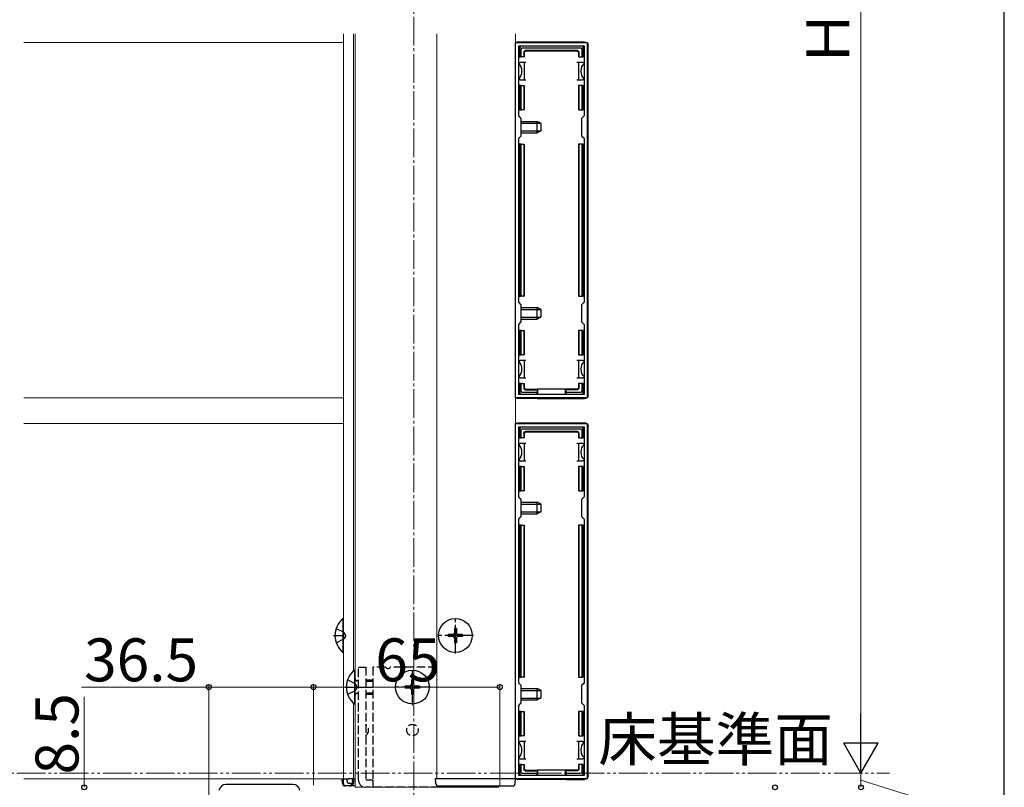
# Model space of a CAD drawing. Extents: x 0 to 1750, y 0 to 2633.
# Drawn here: x 1407 to 1750, y 510 to 778 of the extents above; entities that cross this region are included whole.
import ezdxf

# ---------------------------------------------------------------- set-up
doc = ezdxf.new("R2010")
doc.units = 0
for name, pattern in [('YCENTER_1', [13, 10, -1, 1, -1]), ('YDIVIDE_1', [15, 10, -1, 1, -1, 1, -1]), ('YHIDDEN_1', [4, 3, -1])]:
    doc.linetypes.add(name, pattern=pattern)
for name, color, linetype, lineweight in [('YKK_11', 7, 'CONTINUOUS', 30), ('YKK_12', 2, 'CONTINUOUS', 13), ('YKK_13', 4, 'CONTINUOUS', 30), ('YKK_D', 6, 'CONTINUOUS', 13), ('YKK_ZWAK', 7, 'CONTINUOUS', 30)]:
    doc.layers.add(name, color=color, linetype=linetype, lineweight=lineweight)
doc.styles.add('text-b', font='txt')

msp = doc.modelspace()

# ---------------------------------------------------------------- linework, layer by layer
at = {"layer": 'YKK_11', "linetype": 'ByBlock', "lineweight": -2, "ltscale": 0.5}
for p, q in [((1579.5, 646), (1579.5, 770)), ((1579.5, 770), (1604.5, 770)), ((1604.5, 770), (1604.5, 646)), ((1580.6, 744.4), (1580.6, 768.9)), ((1580.6, 768.9), (1603.4, 768.9)), ((1603.4, 768.9), (1603.4, 744.4)), ((1581.5, 743.5), (1580.6, 744.4)), ((1581.5, 737.5), (1581.5, 743.5)), ((1603.4, 744.4), (1602.5, 743.5)), ((1602.5, 743.5), (1602.5, 737.5)), ((1580.6, 736.6), (1581.5, 737.5)), ((1580.6, 679.4), (1580.6, 736.6)), ((1602.5, 737.5), (1603.4, 736.6)), ((1603.4, 736.6), (1603.4, 679.4)), ((1581.5, 678.5), (1580.6, 679.4)), ((1581.5, 672.5), (1581.5, 678.5)), ((1603.4, 679.4), (1602.5, 678.5)), ((1602.5, 678.5), (1602.5, 672.5)), ((1580.6, 671.6), (1581.5, 672.5)), ((1580.6, 647.1), (1580.6, 671.6)), ((1602.5, 672.5), (1603.4, 671.6)), ((1603.4, 671.6), (1603.4, 647.1)), ((1604.5, 646), (1579.5, 646)), ((1603.4, 647.1), (1580.6, 647.1)), ((1579.5, 513), (1579.5, 637)), ((1579.5, 637), (1604.5, 637)), ((1580.6, 611.4), (1580.6, 635.9)), ((1580.6, 635.9), (1603.4, 635.9)), ((1603.4, 635.9), (1603.4, 611.4)), ((1604.5, 637), (1604.5, 513)), ((1581.5, 610.5), (1580.6, 611.4)), ((1581.5, 604.5), (1581.5, 610.5)), ((1603.4, 611.4), (1602.5, 610.5)), ((1602.5, 610.5), (1602.5, 604.5)), ((1580.6, 603.6), (1581.5, 604.5)), ((1580.6, 546.4), (1580.6, 603.6)), ((1602.5, 604.5), (1603.4, 603.6)), ((1603.4, 603.6), (1603.4, 546.4)), ((1581.5, 545.5), (1580.6, 546.4)), ((1603.4, 546.4), (1602.5, 545.5)), ((1581.5, 539.5), (1581.5, 545.5)), ((1602.5, 545.5), (1602.5, 539.5)), ((1580.6, 538.6), (1581.5, 539.5)), ((1602.5, 539.5), (1603.4, 538.6)), ((1580.6, 514.1), (1580.6, 538.6)), ((1603.4, 538.6), (1603.4, 514.1)), ((1604.5, 513), (1579.5, 513)), ((1603.4, 514.1), (1580.6, 514.1))]:
    msp.add_line(p, q, dxfattribs=at)
at = {"layer": 'YKK_12', "linetype": 'YCENTER_1'}
msp.add_line((1544, 1104), (1544, 334), dxfattribs=at)
at = {"layer": 'YKK_12'}
for p, q in [((1519.5, 773), (1519.5, 513)), ((1523, 773), (1523, 550.68)), ((1523.5, 773), (1523.5, 510)), ((1552, 513), (1552, 773)), ((1579.5, 513), (1579.5, 773)), ((1519.5, 770), (1408, 770)), ((1519.5, 646), (1408, 646)), ((1519.5, 637), (1408, 637)), ((1523, 539.32), (1523, 513)), ((1519.5, 513), (1408, 513)), ((1523.5, 513), (1519.5, 513)), ((1552, 513), (1579.5, 513)), ((1523.5, 510), (1573.5, 510)), ((1573.5, 510.5), (1573.5, 510))]:
    msp.add_line(p, q, dxfattribs=at)
at = {"layer": 'YKK_13'}
for p, q in [((1580.5, 770.3), (1603.5, 770.3)), ((1580.9, 768.2), (1580.9, 765)), ((1602.6, 768.7), (1581.4, 768.7)), ((1581.4, 765), (1581.4, 767.71)), ((1581.89, 768.2), (1602.11, 768.2)), ((1582.4, 766.7), (1582.4, 765)), ((1582.55, 766.55), (1582.55, 765)), ((1601.1, 767.2), (1582.9, 767.2)), ((1600.95, 767.05), (1583.05, 767.05)), ((1601.45, 766.55), (1601.45, 765)), ((1601.6, 766.7), (1601.6, 765)), ((1602.6, 767.71), (1602.6, 765)), ((1603.1, 765), (1603.1, 768.2)), ((1604.8, 647), (1604.8, 769)), ((1580.6, 763), (1581.1, 763)), ((1580.9, 765), (1581.4, 765)), ((1582.6, 763), (1581.1, 763)), ((1582.4, 765), (1581.4, 765)), ((1582.4, 765), (1582.55, 765)), ((1582.6, 760), (1582.6, 763)), ((1583.1, 763), (1582.6, 763)), ((1601.4, 763), (1600.9, 763)), ((1602.9, 763), (1601.4, 763)), ((1601.4, 763), (1601.4, 760)), ((1601.6, 765), (1601.45, 765)), ((1601.6, 765), (1602.6, 765)), ((1602.6, 765), (1603.1, 765)), ((1602.9, 763), (1603.4, 763)), ((1582.6, 757), (1582.6, 760)), ((1601.4, 760), (1601.4, 757)), ((1581.1, 757), (1580.6, 757)), ((1581.1, 757), (1582.6, 757)), ((1582.6, 757), (1583.1, 757)), ((1600.9, 757), (1601.4, 757)), ((1601.4, 757), (1602.9, 757)), ((1603.4, 757), (1602.9, 757)), ((1581.4, 755), (1580.9, 755)), ((1580.9, 755), (1580.9, 746.5)), ((1581.4, 746.5), (1581.4, 755)), ((1581.4, 755), (1582.4, 755)), ((1582.4, 755), (1582.4, 746.5)), ((1582.4, 755), (1582.55, 755)), ((1582.55, 755), (1582.55, 746.5)), ((1601.6, 755), (1601.45, 755)), ((1601.45, 755), (1601.45, 746.5)), ((1601.6, 755), (1601.6, 746.5)), ((1602.6, 755), (1601.6, 755)), ((1602.6, 755), (1602.6, 746.5)), ((1603.1, 755), (1602.6, 755)), ((1603.1, 746.5), (1603.1, 755)), ((1580.9, 746.5), (1581.4, 746.5)), ((1582.4, 746.5), (1581.4, 746.5)), ((1582.4, 746.5), (1582.55, 746.5)), ((1601.6, 746.5), (1601.45, 746.5)), ((1601.6, 746.5), (1602.6, 746.5)), ((1602.6, 746.5), (1603.1, 746.5)), ((1581.5, 742.5), (1587, 742.5)), ((1587, 738.5), (1587, 742.5)), ((1588.4, 741.8), (1587, 742.5)), ((1581.5, 741.85), (1588.31, 741.85)), ((1581.5, 739.15), (1588.31, 739.15)), ((1588.4, 739.2), (1587, 738.5)), ((1588.4, 739.2), (1588.4, 741.8)), ((1581.5, 738.5), (1587, 738.5)), ((1580.9, 734.5), (1580.9, 681.5)), ((1581.4, 734.5), (1580.9, 734.5)), ((1581.4, 681.5), (1581.4, 734.5)), ((1581.4, 734.5), (1582.4, 734.5)), ((1582.4, 734.5), (1582.4, 681.5)), ((1582.4, 734.5), (1582.55, 734.5)), ((1582.55, 734.5), (1582.55, 681.5)), ((1601.6, 734.5), (1601.45, 734.5)), ((1601.45, 734.5), (1601.45, 681.5)), ((1601.6, 734.5), (1601.6, 681.5)), ((1602.6, 734.5), (1601.6, 734.5)), ((1602.6, 734.5), (1602.6, 681.5)), ((1603.1, 734.5), (1602.6, 734.5)), ((1603.1, 681.5), (1603.1, 734.5)), ((1580.9, 681.5), (1581.4, 681.5)), ((1582.4, 681.5), (1581.4, 681.5)), ((1582.4, 681.5), (1582.55, 681.5)), ((1601.6, 681.5), (1601.45, 681.5)), ((1601.6, 681.5), (1602.6, 681.5)), ((1602.6, 681.5), (1603.1, 681.5)), ((1581.5, 677.5), (1587, 677.5)), ((1581.5, 676.85), (1588.31, 676.85)), ((1587, 673.5), (1587, 677.5)), ((1588.4, 676.8), (1587, 677.5)), ((1588.4, 674.2), (1588.4, 676.8)), ((1581.5, 674.15), (1588.31, 674.15)), ((1581.5, 673.5), (1587, 673.5)), ((1588.4, 674.2), (1587, 673.5)), ((1580.9, 669.5), (1580.9, 661)), ((1581.4, 669.5), (1580.9, 669.5)), ((1581.4, 661), (1581.4, 669.5)), ((1581.4, 669.5), (1582.4, 669.5)), ((1582.4, 669.5), (1582.4, 661)), ((1582.4, 669.5), (1582.55, 669.5)), ((1582.55, 669.5), (1582.55, 661)), ((1601.45, 669.5), (1601.45, 661)), ((1601.6, 669.5), (1601.45, 669.5)), ((1601.6, 669.5), (1601.6, 661)), ((1602.6, 669.5), (1601.6, 669.5)), ((1602.6, 669.5), (1602.6, 661)), ((1603.1, 669.5), (1602.6, 669.5)), ((1603.1, 661), (1603.1, 669.5)), ((1580.9, 661), (1581.4, 661)), ((1582.4, 661), (1581.4, 661)), ((1582.4, 661), (1582.55, 661)), ((1601.6, 661), (1601.45, 661)), ((1601.6, 661), (1602.6, 661)), ((1602.6, 661), (1603.1, 661)), ((1580.6, 659), (1581.1, 659)), ((1582.6, 659), (1581.1, 659)), ((1582.6, 656), (1582.6, 659)), ((1583.1, 659), (1582.6, 659)), ((1601.4, 659), (1600.9, 659)), ((1602.9, 659), (1601.4, 659)), ((1601.4, 659), (1601.4, 656)), ((1602.9, 659), (1603.4, 659)), ((1581.1, 653), (1580.6, 653)), ((1581.1, 653), (1582.6, 653)), ((1582.6, 653), (1582.6, 656)), ((1582.6, 653), (1583.1, 653)), ((1600.9, 653), (1601.4, 653)), ((1601.4, 656), (1601.4, 653)), ((1601.4, 653), (1602.9, 653)), ((1603.4, 653), (1602.9, 653)), ((1581.4, 651), (1580.9, 651)), ((1580.9, 651), (1580.9, 647.8)), ((1581.4, 648.29), (1581.4, 651)), ((1581.4, 651), (1582.4, 651)), ((1582.4, 651), (1582.4, 649.3)), ((1582.4, 651), (1582.55, 651)), ((1582.55, 651), (1582.55, 649.45)), ((1601.45, 651), (1601.45, 649.45)), ((1601.6, 651), (1601.45, 651)), ((1601.6, 651), (1601.6, 649.3)), ((1602.6, 651), (1601.6, 651)), ((1602.6, 651), (1602.6, 648.29)), ((1603.1, 651), (1602.6, 651)), ((1603.1, 647.8), (1603.1, 651)), ((1581.4, 647.3), (1587, 647.3)), ((1587, 647.8), (1581.89, 647.8)), ((1582.9, 648.8), (1587, 648.8)), ((1583.05, 648.95), (1587, 648.95)), ((1587, 648.8), (1587, 648.95)), ((1597, 648.95), (1587, 648.95)), ((1587, 648.8), (1587, 647.8)), ((1587, 647.3), (1587, 647.8)), ((1587, 647.3), (1587, 647.1)), ((1587, 646), (1587, 645.7)), ((1587, 645.7), (1587.2, 645.79)), ((1587.2, 648.95), (1587.2, 647.1)), ((1587.2, 646), (1587.2, 645.79)), ((1587.2, 645.79), (1596.8, 645.79)), ((1596.8, 648.95), (1596.8, 647.1)), ((1596.8, 646), (1596.8, 645.79)), ((1597, 645.7), (1596.8, 645.79)), ((1600.95, 648.95), (1597, 648.95)), ((1597, 648.8), (1597, 648.95)), ((1601.1, 648.8), (1597, 648.8)), ((1597, 648.8), (1597, 647.8)), ((1602.11, 647.8), (1597, 647.8)), ((1597, 647.8), (1597, 647.3)), ((1597, 647.3), (1602.6, 647.3)), ((1597, 647.3), (1597, 647.1)), ((1597, 646), (1597, 645.7)), ((1587, 645.7), (1580.5, 645.7)), ((1597, 645.7), (1603.5, 645.7)), ((1580.5, 637.3), (1603.5, 637.3)), ((1602.6, 635.7), (1581.4, 635.7)), ((1604.8, 514), (1604.8, 636)), ((1580.9, 635.2), (1580.9, 632)), ((1581.4, 632), (1581.4, 634.71)), ((1581.89, 635.2), (1602.11, 635.2)), ((1582.4, 633.7), (1582.4, 632)), ((1582.55, 633.55), (1582.55, 632)), ((1601.1, 634.2), (1582.9, 634.2)), ((1600.95, 634.05), (1583.05, 634.05)), ((1601.45, 633.55), (1601.45, 632)), ((1601.6, 633.7), (1601.6, 632)), ((1602.6, 634.71), (1602.6, 632)), ((1603.1, 632), (1603.1, 635.2)), ((1580.6, 630), (1581.1, 630)), ((1580.9, 632), (1581.4, 632)), ((1582.6, 630), (1581.1, 630)), ((1582.4, 632), (1581.4, 632)), ((1582.4, 632), (1582.55, 632)), ((1582.6, 627), (1582.6, 630)), ((1583.1, 630), (1582.6, 630)), ((1601.4, 630), (1600.9, 630)), ((1602.9, 630), (1601.4, 630)), ((1601.4, 630), (1601.4, 627)), ((1601.6, 632), (1601.45, 632)), ((1601.6, 632), (1602.6, 632)), ((1602.6, 632), (1603.1, 632)), ((1602.9, 630), (1603.4, 630)), ((1582.6, 624), (1582.6, 627)), ((1601.4, 627), (1601.4, 624)), ((1581.1, 624), (1580.6, 624)), ((1581.4, 622), (1580.9, 622)), ((1580.9, 622), (1580.9, 613.5)), ((1581.1, 624), (1582.6, 624)), ((1581.4, 613.5), (1581.4, 622)), ((1581.4, 622), (1582.4, 622)), ((1582.4, 622), (1582.4, 613.5)), ((1582.4, 622), (1582.55, 622)), ((1582.55, 622), (1582.55, 613.5)), ((1582.6, 624), (1583.1, 624)), ((1600.9, 624), (1601.4, 624)), ((1601.4, 624), (1602.9, 624)), ((1601.6, 622), (1601.45, 622)), ((1601.45, 622), (1601.45, 613.5)), ((1601.6, 622), (1601.6, 613.5)), ((1602.6, 622), (1601.6, 622)), ((1602.6, 622), (1602.6, 613.5)), ((1603.1, 622), (1602.6, 622)), ((1603.4, 624), (1602.9, 624)), ((1603.1, 613.5), (1603.1, 622)), ((1580.9, 613.5), (1581.4, 613.5)), ((1582.4, 613.5), (1581.4, 613.5)), ((1582.4, 613.5), (1582.55, 613.5)), ((1601.6, 613.5), (1601.45, 613.5)), ((1601.6, 613.5), (1602.6, 613.5)), ((1602.6, 613.5), (1603.1, 613.5)), ((1581.5, 609.5), (1587, 609.5)), ((1581.5, 608.85), (1588.31, 608.85)), ((1587, 605.5), (1587, 609.5)), ((1588.4, 608.8), (1587, 609.5)), ((1588.4, 606.2), (1588.4, 608.8)), ((1581.5, 606.15), (1588.31, 606.15)), ((1581.5, 605.5), (1587, 605.5)), ((1588.4, 606.2), (1587, 605.5)), ((1580.9, 601.5), (1580.9, 548.5)), ((1581.4, 601.5), (1580.9, 601.5)), ((1581.4, 548.5), (1581.4, 601.5)), ((1581.4, 601.5), (1582.4, 601.5)), ((1582.4, 601.5), (1582.4, 548.5)), ((1582.4, 601.5), (1582.55, 601.5)), ((1582.55, 601.5), (1582.55, 548.5)), ((1601.6, 601.5), (1601.45, 601.5)), ((1601.45, 601.5), (1601.45, 548.5)), ((1601.6, 601.5), (1601.6, 548.5)), ((1602.6, 601.5), (1601.6, 601.5)), ((1602.6, 601.5), (1602.6, 548.5)), ((1603.1, 601.5), (1602.6, 601.5)), ((1603.1, 548.5), (1603.1, 601.5)), ((1519.25, 568.9), (1519.5, 568.9)), ((1519.25, 568.9), (1519.25, 557.1)), ((1519.5, 557.1), (1519.5, 568.9)), ((1556, 563.35), (1556, 562.65)), ((1557.65, 563.35), (1556, 563.35)), ((1558.85, 565.5), (1558.15, 565.5)), ((1558.15, 565.5), (1558.15, 563.85)), ((1558.85, 565.5), (1558.85, 563.85)), ((1561, 563.35), (1559.35, 563.35)), ((1561, 563.35), (1561, 562.65)), ((1557.65, 562.65), (1556, 562.65)), ((1558.15, 562.15), (1558.15, 560.5)), ((1558.85, 560.5), (1558.15, 560.5)), ((1558.85, 562.15), (1558.85, 560.5)), ((1561, 562.65), (1559.35, 562.65)), ((1519.25, 557.1), (1519.5, 557.1)), ((1523.25, 550.9), (1523.5, 550.9)), ((1523.25, 550.9), (1523.25, 539.1)), ((1523.5, 539.1), (1523.5, 550.9)), ((1543.85, 547.5), (1543.15, 547.5)), ((1543.15, 547.5), (1543.15, 545.85)), ((1543.85, 547.5), (1543.85, 545.85)), ((1580.9, 548.5), (1581.4, 548.5)), ((1582.4, 548.5), (1581.4, 548.5)), ((1582.4, 548.5), (1582.55, 548.5)), ((1601.6, 548.5), (1601.45, 548.5)), ((1601.6, 548.5), (1602.6, 548.5)), ((1602.6, 548.5), (1603.1, 548.5)), ((1541, 545.35), (1541, 544.65)), ((1542.65, 545.35), (1541, 545.35)), ((1542.65, 544.65), (1541, 544.65)), ((1543.15, 544.15), (1543.15, 542.5)), ((1543.85, 544.15), (1543.85, 542.5)), ((1546, 545.35), (1544.35, 545.35)), ((1546, 544.65), (1544.35, 544.65)), ((1546, 545.35), (1546, 544.65)), ((1581.5, 544.5), (1587, 544.5)), ((1581.5, 543.85), (1588.31, 543.85)), ((1587, 540.5), (1587, 544.5)), ((1588.4, 543.8), (1587, 544.5)), ((1588.4, 541.2), (1588.4, 543.8)), ((1543.85, 542.5), (1543.15, 542.5)), ((1581.5, 541.15), (1588.31, 541.15)), ((1581.5, 540.5), (1587, 540.5)), ((1588.4, 541.2), (1587, 540.5)), ((1523.25, 539.1), (1523.5, 539.1)), ((1580.9, 536.5), (1580.9, 528)), ((1581.4, 536.5), (1580.9, 536.5)), ((1581.4, 528), (1581.4, 536.5)), ((1581.4, 536.5), (1582.4, 536.5)), ((1582.4, 536.5), (1582.4, 528)), ((1582.4, 536.5), (1582.55, 536.5)), ((1582.55, 536.5), (1582.55, 528)), ((1601.45, 536.5), (1601.45, 528)), ((1601.6, 536.5), (1601.45, 536.5)), ((1601.6, 536.5), (1601.6, 528)), ((1602.6, 536.5), (1601.6, 536.5)), ((1602.6, 536.5), (1602.6, 528)), ((1603.1, 536.5), (1602.6, 536.5)), ((1603.1, 528), (1603.1, 536.5)), ((1580.6, 526), (1581.1, 526)), ((1580.9, 528), (1581.4, 528)), ((1582.6, 526), (1581.1, 526)), ((1582.4, 528), (1581.4, 528)), ((1582.4, 528), (1582.55, 528)), ((1582.6, 523), (1582.6, 526)), ((1583.1, 526), (1582.6, 526)), ((1601.4, 526), (1600.9, 526)), ((1602.9, 526), (1601.4, 526)), ((1601.4, 526), (1601.4, 523)), ((1601.6, 528), (1601.45, 528)), ((1601.6, 528), (1602.6, 528)), ((1602.6, 528), (1603.1, 528)), ((1602.9, 526), (1603.4, 526)), ((1582.6, 520), (1582.6, 523)), ((1601.4, 523), (1601.4, 520)), ((1581.1, 520), (1580.6, 520)), ((1581.1, 520), (1582.6, 520)), ((1582.6, 520), (1583.1, 520)), ((1600.9, 520), (1601.4, 520)), ((1601.4, 520), (1602.9, 520)), ((1603.4, 520), (1602.9, 520)), ((1581.4, 518), (1580.9, 518)), ((1580.9, 518), (1580.9, 514.8)), ((1581.4, 515.29), (1581.4, 518)), ((1581.4, 518), (1582.4, 518)), ((1582.4, 518), (1582.4, 516.3)), ((1582.4, 518), (1582.55, 518)), ((1582.55, 518), (1582.55, 516.45)), ((1582.9, 515.8), (1587, 515.8)), ((1583.05, 515.95), (1587, 515.95)), ((1587, 515.8), (1587, 515.95)), ((1597, 515.95), (1587, 515.95)), ((1587, 515.8), (1587, 514.8)), ((1587.2, 515.95), (1587.2, 514.1)), ((1596.8, 515.95), (1596.8, 514.1)), ((1600.95, 515.95), (1597, 515.95)), ((1597, 515.8), (1597, 515.95)), ((1601.1, 515.8), (1597, 515.8)), ((1597, 515.8), (1597, 514.8)), ((1601.45, 518), (1601.45, 516.45)), ((1601.6, 518), (1601.45, 518)), ((1601.6, 518), (1601.6, 516.3)), ((1602.6, 518), (1601.6, 518)), ((1602.6, 518), (1602.6, 515.29)), ((1603.1, 518), (1602.6, 518)), ((1603.1, 514.8), (1603.1, 518)), ((1519.1, 511.44), (1519, 513)), ((1519, 513), (1519.3, 513)), ((1519.3, 513), (1519.4, 511.44)), ((1519.3, 513), (1520.7, 513)), ((1520.7, 512), (1520.7, 513)), ((1520.7, 513), (1521.2, 513)), ((1522.7, 513), (1521.2, 513)), ((1522.64, 512), (1522.61, 511.5)), ((1522.64, 512), (1522.7, 513)), ((1522.7, 513), (1523.5, 513)), ((1523, 513), (1522.9, 511.44)), ((1523, 513), (1523, 513)), ((1551.5, 513), (1551.6, 511.44)), ((1551.8, 513), (1551.5, 513)), ((1579.2, 513), (1551.8, 513)), ((1579.5, 513), (1579.2, 513)), ((1579.4, 511.44), (1579.5, 513)), ((1587, 512.7), (1580.5, 512.7)), ((1581.4, 514.3), (1587, 514.3)), ((1587, 514.8), (1581.89, 514.8)), ((1587, 514.3), (1587, 514.8)), ((1587, 514.3), (1587, 514.1)), ((1587, 513), (1587, 512.7)), ((1587, 512.7), (1587.2, 512.79)), ((1587.2, 513), (1587.2, 512.79)), ((1587.2, 512.79), (1596.8, 512.79)), ((1596.8, 513), (1596.8, 512.79)), ((1597, 512.7), (1596.8, 512.79)), ((1602.11, 514.8), (1597, 514.8)), ((1597, 514.8), (1597, 514.3)), ((1597, 514.3), (1602.6, 514.3)), ((1597, 514.3), (1597, 514.1)), ((1597, 513), (1597, 512.7)), ((1597, 512.7), (1603.5, 512.7)), ((1501.82, 511), (1478.48, 511)), ((1521.61, 510.5), (1520.09, 510.5)), ((1521.2, 511.5), (1522.31, 511.5)), ((1523.5, 510.5), (1521.61, 510.5)), ((1522.31, 511.44), (1522.31, 511.5)), ((1522.31, 511.5), (1522.61, 511.5)), ((1522.61, 511.5), (1522.6, 511.44)), ((1552.59, 510.5), (1578.41, 510.5))]:
    msp.add_line(p, q, dxfattribs=at)
at = {"layer": 'YKK_13', "linetype": 'YCENTER_1'}
for p, q in [((1558.5, 556.7), (1558.5, 569.3)), ((1516, 563), (1519.5, 563)), ((1564.8, 563), (1552.2, 563)), ((1543.5, 538.7), (1543.5, 551.3)), ((1520, 545), (1529.7, 545)), ((1549.8, 545), (1537.2, 545))]:
    msp.add_line(p, q, dxfattribs=at)
at = {"layer": 'YKK_13', "linetype": 'YHIDDEN_1'}
for p, q in [((1516.92, 565.5), (1519.64, 564.15)), ((1520.24, 563), (1519.64, 564.15)), ((1516.92, 560.5), (1519.64, 561.86)), ((1520.24, 563), (1519.64, 561.86)), ((1524.7, 512.5), (1524.7, 552)), ((1524.7, 552), (1527.2, 552)), ((1527.2, 552), (1527.2, 512.5)), ((1534.13, 552), (1529.7, 552)), ((1529.7, 552), (1529.7, 512.5)), ((1552, 552), (1535.87, 552)), ((1520.92, 547.5), (1523.63, 546.15)), ((1524.7, 547.11), (1523.98, 547.26)), ((1524.7, 547.43), (1524.3, 547.28)), ((1527.2, 547.5), (1529.7, 547.5)), ((1527.2, 547.07), (1529.7, 547.07)), ((1520.92, 542.5), (1523.63, 543.86)), ((1524.24, 545), (1523.63, 546.15)), ((1524.24, 545), (1523.63, 543.86)), ((1524.7, 542.89), (1523.98, 542.74)), ((1527.2, 542.93), (1529.7, 542.93)), ((1524.7, 542.57), (1524.3, 542.72)), ((1527.2, 542.5), (1529.7, 542.5)), ((1529.7, 512.5), (1527.2, 512.5)), ((1529.7, 512.5), (1529.7, 510)), ((1561, 510), (1527.2, 510)), ((1554, 510.5), (1554, 510)), ((1561, 510), (1561, 510.5))]:
    msp.add_line(p, q, dxfattribs=at)
at = {"layer": 'YKK_13'}
for centre in [(1558.5, 563), (1543.5, 545)]:
    msp.add_circle(centre, 5.9, dxfattribs=at)
at = {"layer": 'YKK_13', "linetype": 'YHIDDEN_1'}
msp.add_circle((1543.5, 530), 2, dxfattribs=at)
at = {"layer": 'YKK_13'}
for centre, radius, start, end in [((1580.9, 766), 0.3, 90, 270), ((1581.4, 768.2), 0.5, 90.7744, 179.2256), ((1581.4, 768.2), 0.5, 179.2256, 180), ((1581.4, 768.2), 0.5, 90, 90.7744), ((1602.6, 768.2), 0.5, 89.2256, 90), ((1602.6, 768.2), 0.5, 0.7744, 89.2256), ((1602.6, 768.2), 0.5, 0, 0.7744), ((1603.1, 766), 0.3, 270, 90), ((1580.9, 754), 0.3, 90, 270), ((1603.1, 754), 0.3, 270, 90), ((1580.9, 733.5), 0.3, 90, 270), ((1603.1, 733.5), 0.3, 270, 90), ((1580.9, 682.5), 0.3, 90, 270), ((1603.1, 682.5), 0.3, 270, 90), ((1580.9, 662), 0.3, 90, 270), ((1603.1, 662), 0.3, 270, 90), ((1580.9, 650), 0.3, 90, 270), ((1603.1, 650), 0.3, 270, 90), ((1581.4, 647.8), 0.5, 180, 180.7744), ((1581.4, 647.8), 0.5, 180.7744, 269.2256), ((1581.4, 647.8), 0.5, 269.2256, 270), ((1602.6, 647.8), 0.5, 270, 270.7744), ((1602.6, 647.8), 0.5, 270.7744, 359.2256), ((1602.6, 647.8), 0.5, 359.2256, 0), ((1581.4, 635.2), 0.5, 90.7744, 179.2256), ((1581.4, 635.2), 0.5, 90, 90.7744), ((1602.6, 635.2), 0.5, 89.2256, 90), ((1602.6, 635.2), 0.5, 0.7744, 89.2256), ((1580.9, 633), 0.3, 90, 270), ((1581.4, 635.2), 0.5, 179.2256, 180), ((1602.6, 635.2), 0.5, 0, 0.7744), ((1603.1, 633), 0.3, 270, 90), ((1580.9, 621), 0.3, 90, 270), ((1603.1, 621), 0.3, 270, 90), ((1580.9, 600.5), 0.3, 90, 270), ((1603.1, 600.5), 0.3, 270, 90), ((1524.2, 563), 7.7, 129.9831, 230.0169), ((1557.65, 563.85), 0.5, 270, 0), ((1559.35, 563.85), 0.5, 180, 270), ((1557.65, 562.15), 0.5, 0, 90), ((1559.35, 562.15), 0.5, 90, 180), ((1528.2, 545), 7.7, 129.9831, 230.0169), ((1580.9, 549.5), 0.3, 90, 270), ((1603.1, 549.5), 0.3, 270, 90), ((1542.65, 545.85), 0.5, 270, 0), ((1542.65, 544.15), 0.5, 0, 90), ((1544.35, 545.85), 0.5, 180, 270), ((1544.35, 544.15), 0.5, 90, 180), ((1580.9, 529), 0.3, 90, 270), ((1603.1, 529), 0.3, 270, 90), ((1580.9, 517), 0.3, 90, 270), ((1603.1, 517), 0.3, 270, 90), ((1521.2, 512), 0.5, 180, 270), ((1581.4, 514.8), 0.5, 180, 180.7744), ((1581.4, 514.8), 0.5, 180.7744, 269.2256), ((1581.4, 514.8), 0.5, 269.2256, 270), ((1602.6, 514.8), 0.5, 270, 270.7744), ((1602.6, 514.8), 0.5, 270.7744, 359.2256), ((1602.6, 514.8), 0.5, 359.2256, 0), ((1478.48, 508.5), 2.5, 90, 170), ((1501.82, 508.5), 2.5, 10, 90), ((1520.09, 511.5), 1, 183.5, 270), ((1521.61, 511.5), 1, 270, 356.5), ((1552.59, 511.5), 1, 183.5, 270), ((1578.41, 511.5), 1, 270, 356.5)]:
    msp.add_arc(centre, radius, start, end, dxfattribs=at)
at = {"layer": 'YKK_13', "linetype": 'YHIDDEN_1'}
for centre, radius, start, end in [((1535, 552.5), 1, 210, 330), ((1524.1, 547.85), 0.6, 180, 289.9696), ((1524.1, 542.15), 0.6, 70.0304, 180), ((1525.7, 530), 2.5, 306.8699, 53.1301), ((1527.2, 512.5), 2.5, 180, 270)]:
    msp.add_arc(centre, radius, start, end, dxfattribs=at)
at = {"layer": 'YKK_13', "extrusion": (0, 0, -1)}
for centre, major_axis, ratio, start_param, end_param in [((1580.5, 769), (-0.923, 0.923), 0.99628, 6.192137, 7.06672), ((1603.5, 769), (0.923, 0.923), 0.99628, 5.499651, 7.06672), ((1581.91, 767.69), (-0.363, 0.363), 0.973329, 5.511302, 7.055068), ((1582.9, 766.7), (-0.354, 0.354), 0.999924, 5.497825, 7.068545), ((1583.05, 766.55), (-0.354, 0.354), 0.999924, 5.497825, 7.068545), ((1600.95, 766.55), (0.354, 0.354), 0.999924, 5.497825, 7.068545), ((1601.1, 766.7), (0.354, 0.354), 0.999924, 5.497825, 7.068545), ((1602.09, 767.69), (-0.363, -0.363), 0.973329, 2.36971, 3.913476), ((1579.6, 760), (0, 3), 0.666667, 0.523599, 1.570796), ((1604.4, 760), (0, 3), 0.666667, 4.712389, 5.759587), ((1579.6, 760), (0, 3), 0.666667, 1.570796, 2.617994), ((1604.4, 760), (0, 3), 0.666667, 3.665191, 4.712389), ((1579.6, 656), (0, 3), 0.666667, 0.523599, 1.570796), ((1604.4, 656), (0, 3), 0.666667, 4.712389, 5.759587), ((1579.6, 656), (0, 3), 0.666667, 1.570796, 2.617994), ((1604.4, 656), (0, 3), 0.666667, 3.665191, 4.712389), ((1582.9, 649.3), (-0.354, -0.354), 0.999924, 5.497825, 7.068545), ((1583.05, 649.45), (-0.354, -0.354), 0.999924, 5.497825, 7.068545), ((1600.95, 649.45), (0.354, -0.354), 0.999924, 5.497825, 7.068545), ((1601.1, 649.3), (0.354, -0.354), 0.999924, 5.497825, 7.068545), ((1580.5, 647), (-0.923, -0.923), 0.99628, 5.499651, 6.374234), ((1581.91, 648.31), (-0.363, -0.363), 0.973329, 5.511302, 7.055068), ((1602.09, 648.31), (-0.363, 0.363), 0.973329, 2.36971, 3.913476), ((1603.5, 647), (0.923, -0.923), 0.99628, 5.499651, 7.06672), ((1580.5, 636), (-0.923, 0.923), 0.99628, 6.192137, 7.06672), ((1603.5, 636), (0.923, 0.923), 0.99628, 5.499651, 7.06672), ((1581.91, 634.69), (-0.363, 0.363), 0.973329, 5.511302, 7.055068), ((1582.9, 633.7), (-0.354, 0.354), 0.999924, 5.497825, 7.068545), ((1583.05, 633.55), (-0.354, 0.354), 0.999924, 5.497825, 7.068545), ((1600.95, 633.55), (0.354, 0.354), 0.999924, 5.497825, 7.068545), ((1601.1, 633.7), (0.354, 0.354), 0.999924, 5.497825, 7.068545), ((1602.09, 634.69), (-0.363, -0.363), 0.973329, 2.36971, 3.913476), ((1579.6, 627), (0, 3), 0.666667, 0.523599, 1.570796), ((1604.4, 627), (0, 3), 0.666667, 4.712389, 5.759587), ((1579.6, 627), (0, 3), 0.666667, 1.570796, 2.617994), ((1604.4, 627), (0, 3), 0.666667, 3.665191, 4.712389), ((1579.6, 523), (0, 3), 0.666667, 0.523599, 1.570796), ((1604.4, 523), (0, 3), 0.666667, 4.712389, 5.759587), ((1579.6, 523), (0, 3), 0.666667, 1.570796, 2.617994), ((1604.4, 523), (0, 3), 0.666667, 3.665191, 4.712389), ((1581.91, 515.31), (-0.363, -0.363), 0.973329, 5.511302, 7.055068), ((1582.9, 516.3), (-0.354, -0.354), 0.999924, 5.497825, 7.068545), ((1583.05, 516.45), (-0.354, -0.354), 0.999924, 5.497825, 7.068545), ((1600.95, 516.45), (0.354, -0.354), 0.999924, 5.497825, 7.068545), ((1601.1, 516.3), (0.354, -0.354), 0.999924, 5.497825, 7.068545), ((1602.09, 515.31), (-0.363, 0.363), 0.973329, 2.36971, 3.913476), ((1580.5, 514), (-0.923, -0.923), 0.99628, 5.499651, 6.374234), ((1603.5, 514), (0.923, -0.923), 0.99628, 5.499651, 7.06672)]:
    msp.add_ellipse(centre, major_axis=major_axis, ratio=ratio, start_param=start_param, end_param=end_param, dxfattribs=at)
at = {"layer": 'YKK_13'}
for centre, major_axis, ratio, start_param, end_param in [((1520.09, 511.5), (0, -1), 0.7, 4.773476, 6.283185), ((1521.61, 511.5), (0, -1), 0.7, 0, 1.50971), ((1521.61, 511.5), (-1.3, 0), 0.769231, 1.570796, 3.080506)]:
    msp.add_ellipse(centre, major_axis=major_axis, ratio=ratio, start_param=start_param, end_param=end_param, dxfattribs=at)
at = {"layer": 'YKK_D'}
for p, q in [((1700, 527), (1700, 1083)), ((1428.08, 545), (1472.5, 545)), ((1472.5, 501.5), (1472.5, 546)), ((1509, 545), (1472.5, 545)), ((1509, 510.7), (1509, 546)), ((1509, 510.7), (1509, 546)), ((1574, 545), (1509, 545)), ((1574, 510.7), (1574, 546)), ((1429, 510), (1429, 541.62)), ((1700, 510), (1700, 515)), ((1700, 512.5), (1730, 503.09))]:
    msp.add_line(p, q, dxfattribs=at)
at = {"layer": 'YKK_D', "lineweight": -2}
for p, q in [((1700, 515), (1700, 535.78)), ((1700, 515), (1694, 525.39)), ((1706, 525.39), (1694, 525.39)), ((1700, 515), (1706, 525.39))]:
    msp.add_line(p, q, dxfattribs=at)
at = {"layer": 'YKK_D', "linetype": 'YDIVIDE_1'}
msp.add_line((85.5, 515), (1710, 515), dxfattribs=at)
at = {"layer": 'YKK_D', "linetype": 'ByBlock', "lineweight": -2}
for centre in [(1472.5, 545), (1509, 545), (1509, 545), (1574, 545), (1429, 510), (1670, 510), (1700, 510), (1700, 510)]:
    msp.add_circle(centre, 0.875, dxfattribs=at)
at = {"layer": 'YKK_ZWAK'}
msp.add_line((1750, 0), (1750, 2550), dxfattribs=at)

# ---------------------------------------------------------------- texts
at = {"layer": 'YKK_D', "style": 'text-b'}
for s, p in [('Ｈ＝1,105', (1695.95, 761.24)), ('8.5', (1427, 514.48))]:
    msp.add_text(s, height=15, rotation=90, dxfattribs=at).set_placement(p)
for s, p in [('36.5', (1428.97, 547)), ('65', (1530.55, 547)), ('床基準面', (1608.32, 519.27))]:
    msp.add_text(s, height=15, dxfattribs=at).set_placement(p)

doc.saveas('drawing.dxf')
